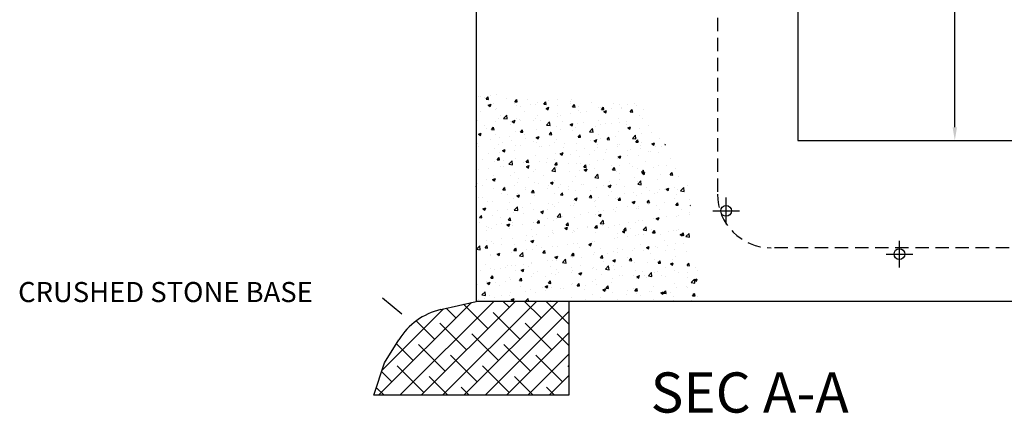
# Model space of a CAD drawing. Extents: x -34 to 112, y -86 to 103.
# Drawn here: x -32 to 42, y -86 to -56 of the extents above; entities that cross this region are included whole.
import ezdxf

# ---------------------------------------------------------------- set-up
doc = ezdxf.new("R2010")
doc.units = 0
doc.header["$LTSCALE"] = 2
doc.header["$MEASUREMENT"] = 0
doc.linetypes.add('DASHED', pattern=[0.75, 0.5, -0.25])
doc.layers.get('Defpoints').update_dxf_attribs({"linetype": 'CONTINUOUS'})
for name, color, linetype in [('MU - E-ANNO-DESC', 5, 'CONTINUOUS'), ('MU - E-ANNO-DIM', 5, 'CONTINUOUS'), ('MU - E-ENER-UTIL', 7, 'CONTINUOUS')]:
    doc.layers.add(name, color=color, linetype=linetype)
doc.dimstyles.get("Standard").update_dxf_attribs({"dimtxt": 0.18, "dimasz": 0.18, "dimexe": 0.18, "dimexo": 0.0625, "dimgap": 0.09, "dimtad": 0, "dimtih": 1, "dimtoh": 1, "dimdec": 4, "dimzin": 0, "dimdsep": 46, "dimtxsty": 'Standard', "dimcen": 0.09, "dimadec": 0, "dimazin": 0, "dimtfac": 1, "dimtdec": 4, "dimtofl": 0, "dimtmove": 0, "dimatfit": 3, "dimfxl": 1, "dimtolj": 1, "dimtzin": 0, "dimarcsym": 0})

# ---------------------------------------------------------------- blocks, each defined once
blk = doc.blocks.new('*D36')
at = {"layer": 'Defpoints', "color": 0, "transparency": 16777216}
for p in [(24.424, -17.358), (37.176, -65.358), (38.011, -65.358)]:
    blk.add_point(p, dxfattribs=at)
at = {"layer": 'MU - E-ANNO-DIM', "color": 7, "lineweight": -2, "transparency": 16777216}
for p, q in [((25.174, -17.358), (39.011, -17.358)), ((38.011, -18.358), (38.011, -40.546)), ((38.011, -64.358), (38.011, -42.171)), ((37.926, -65.358), (39.011, -65.358))]:
    blk.add_line(p, q, dxfattribs=at)
at = {"layer": 'MU - E-ANNO-DIM', "color": 7, "transparency": 16777216}
for points in [[(37.844, -18.358), (38.177, -18.358), (38.011, -17.358)], [(37.844, -64.358), (38.177, -64.358), (38.011, -65.358)]]:
    blk.add_solid(points, dxfattribs=at)
at = {"layer": 'MU - E-ANNO-DIM', "color": 7, "transparency": 16777216, "insert": (38.011, -41.358), "char_height": 1.5, "attachment_point": 5}
blk.add_mtext('\\A1;2"-0"', dxfattribs=at)

msp = doc.modelspace()

# ---------------------------------------------------------------- linework, layer by layer
at = {"layer": 'MU - E-ANNO-DESC'}
msp.add_line((-4.67189, -77.08787), (-3.22667, -78.2914), dxfattribs=at)
at = {"layer": 'MU - E-ENER-UTIL'}
for p, q in [((2.30475, -19.23898), (2.30475, -61.76395)), ((26.30475, -19.23898), (26.30475, -65.35808)), ((2.30475, -61.76395), (2.30475, -77.35808)), ((2.31558, -62.13049), (2.31558, -62.13049)), ((2.5036, -62.032), (2.5036, -62.032)), ((2.63914, -62.09568), (2.63914, -62.09568)), ((2.93476, -62.15032), (2.93476, -62.15032)), ((3.04799, -62.27288), (3.19262, -62.10052)), ((3.04799, -62.27288), (3.2273, -62.28857)), ((3.22726, -62.28857), (3.19257, -62.10052)), ((3.39016, -61.99681), (3.39016, -61.99681)), ((3.8309, -61.93843), (3.8309, -61.93843)), ((4.53623, -62.21798), (4.53623, -62.21798)), ((5.19977, -62.46114), (5.3444, -62.28878)), ((5.37904, -62.47683), (5.34435, -62.28878)), ((6.13769, -62.28565), (6.13769, -62.28565)), ((7.73916, -62.35331), (7.73916, -62.35331)), ((8.40821, -62.3089), (8.40821, -62.3089)), ((9.34063, -62.42098), (9.34063, -62.42098)), ((9.41367, -62.28313), (9.41367, -62.28313)), ((3.20917, -62.71354), (3.41923, -62.63291)), ((3.20917, -62.71354), (3.3584, -62.8142)), ((3.35835, -62.8142), (3.41918, -62.63291)), ((3.5673, -62.55329), (3.5673, -62.55329)), ((3.73715, -63.03046), (3.73715, -63.03046)), ((3.79442, -62.93711), (3.79442, -62.93711)), ((5.16877, -62.62096), (5.16877, -62.62096)), ((5.19977, -62.46114), (5.37909, -62.47682)), ((5.35258, -62.71219), (5.35258, -62.71219)), ((5.6318, -62.78102), (5.6318, -62.78102)), ((6.38282, -62.68215), (6.38282, -62.68215)), ((6.77024, -62.68862), (6.77024, -62.68862)), ((6.89289, -62.50095), (6.89289, -62.50095)), ((7.35155, -62.64939), (7.49618, -62.47703)), ((7.35155, -62.64939), (7.53087, -62.66508)), ((7.53082, -62.66509), (7.49613, -62.47704)), ((7.51902, -62.53257), (7.51902, -62.53257)), ((7.52056, -62.95381), (7.73062, -62.87317)), ((7.52056, -62.95381), (7.66979, -63.05446)), ((7.62841, -62.92105), (7.62841, -62.92105)), ((7.66974, -63.05447), (7.73057, -62.87318)), ((8.37171, -62.75629), (8.37171, -62.75629)), ((9.37797, -62.62073), (9.37797, -62.62073)), ((9.50333, -62.83765), (9.64796, -62.66529)), ((9.50333, -62.83765), (9.68265, -62.85334)), ((9.6826, -62.85335), (9.64791, -62.6653)), ((9.92989, -63.08265), (9.92989, -63.08265)), ((9.97317, -62.82395), (9.97317, -62.82395)), ((10.9421, -62.48864), (10.9421, -62.48864)), ((11.4702, -62.87142), (11.4702, -62.87142)), ((11.57464, -62.89162), (11.57464, -62.89162)), ((11.65511, -63.02591), (11.79974, -62.85355)), ((11.65511, -63.02591), (11.83443, -63.04159)), ((11.83438, -63.0416), (11.79969, -62.85356)), ((11.83195, -63.19407), (12.04201, -63.11344)), ((11.84637, -62.97912), (11.84637, -62.97912)), ((11.98113, -63.29473), (12.04196, -63.11345)), ((12.40633, -62.96847), (12.40633, -62.96847)), ((12.54356, -62.55631), (12.54356, -62.55631)), ((12.98552, -62.67936), (12.98552, -62.67936)), ((13.15735, -62.8696), (13.15735, -62.8696)), ((13.17611, -62.95928), (13.17611, -62.95928)), ((13.59593, -62.6788), (13.59593, -62.6788)), ((13.80689, -63.21416), (13.95152, -63.0418)), ((13.98616, -63.22986), (13.95147, -63.04181)), ((14.14503, -62.62397), (14.14503, -62.62397)), ((14.29354, -62.72002), (14.29354, -62.72002)), ((14.77757, -63.02694), (14.77757, -63.02694)), ((2.3379, -63.67524), (2.3379, -63.67524)), ((2.37973, -63.82199), (2.37973, -63.82199)), ((2.60096, -63.18004), (2.60096, -63.18004)), ((3.93937, -63.74291), (3.93937, -63.74291)), ((4.12929, -63.52168), (4.12929, -63.52168)), ((4.35529, -63.70455), (4.58895, -63.46102)), ((4.35529, -63.70455), (4.6221, -63.74593)), ((4.62204, -63.74593), (4.5889, -63.46102)), ((4.9999, -63.9214), (5.20995, -63.84077)), ((5.14907, -64.02206), (5.2099, -63.84077)), ((5.3161, -63.71087), (5.3161, -63.71087)), ((5.54084, -63.81057), (5.54084, -63.81057)), ((5.59361, -63.86538), (5.59361, -63.86538)), ((5.87885, -63.22136), (5.87885, -63.22136)), ((6.5977, -63.88006), (6.5977, -63.88006)), ((6.72981, -63.7158), (6.72981, -63.7158)), ((6.85641, -63.49964), (6.85641, -63.49964)), ((7.14231, -63.87824), (7.14231, -63.87824)), ((8.34725, -63.57975), (8.34725, -63.57975)), ((8.37173, -63.30758), (8.37173, -63.30758)), ((8.62446, -63.46637), (8.62446, -63.46637)), ((9.37548, -63.36749), (9.37548, -63.36749)), ((10.09681, -63.27943), (10.09681, -63.27943)), ((10.51168, -63.21791), (10.51168, -63.21791)), ((11.43372, -63.8701), (11.43372, -63.8701)), ((11.83195, -63.19407), (11.98118, -63.29472)), ((12.94904, -63.67804), (12.94904, -63.67804)), ((13.80689, -63.21416), (13.98621, -63.22985)), ((14.5072, -63.45312), (14.5072, -63.45312)), ((14.74166, -63.72867), (14.74166, -63.72867)), ((2.94794, -64.21369), (2.94794, -64.21369)), ((3.09858, -64.48069), (3.09858, -64.48069)), ((3.46424, -64.52946), (3.60887, -64.3571)), ((3.46424, -64.52946), (3.64356, -64.54514)), ((3.64351, -64.54515), (3.60882, -64.3571)), ((3.75794, -63.9358), (3.75794, -63.9358)), ((4.84259, -63.96426), (4.84259, -63.96426)), ((4.84814, -64.18038), (4.84814, -64.18038)), ((4.9999, -63.9214), (5.14912, -64.02205)), ((5.61602, -64.71771), (5.76065, -64.54535)), ((5.79529, -64.73341), (5.7606, -64.54536)), ((6.81993, -64.49832), (6.81993, -64.49832)), ((7.55701, -64.20111), (7.79067, -63.95758)), ((7.55701, -64.20111), (7.82382, -64.24249)), ((7.82377, -64.24249), (7.79062, -63.95758)), ((8.33525, -64.30626), (8.33525, -64.30626)), ((8.58627, -64.55073), (8.58627, -64.55073)), ((8.74377, -63.9459), (8.74377, -63.9459)), ((9.31128, -64.16166), (9.52134, -64.08103)), ((9.31128, -64.16166), (9.46051, -64.26232)), ((9.46046, -64.26233), (9.52129, -64.08104)), ((9.72247, -64.40114), (9.72247, -64.40114)), ((9.89341, -64.08133), (9.89341, -64.08133)), ((10.34524, -64.01357), (10.34524, -64.01357)), ((10.75873, -64.69767), (10.9924, -64.45414)), ((11.02549, -64.73905), (10.99235, -64.45414)), ((11.24254, -64.3293), (11.24254, -64.3293)), ((11.61712, -64.15171), (11.61712, -64.15171)), ((11.94671, -64.08123), (11.94671, -64.08123)), ((12.36814, -64.05284), (12.36814, -64.05284)), ((12.9921, -64.02899), (12.9921, -64.02899)), ((13.50433, -63.90325), (13.50433, -63.90325)), ((13.54818, -64.1489), (13.54818, -64.1489)), ((13.62267, -64.40193), (13.83273, -64.32129)), ((13.62267, -64.40193), (13.7719, -64.50258)), ((13.77185, -64.50259), (13.83268, -64.3213)), ((14.47072, -64.4518), (14.47072, -64.4518)), ((15.14964, -64.21656), (15.14964, -64.21656)), ((2.47923, -64.88899), (2.68928, -64.80836)), ((2.47923, -64.88899), (2.62846, -64.98965)), ((2.6284, -64.98965), (2.68923, -64.80836)), ((3.35517, -65.27589), (3.35517, -65.27589)), ((3.72146, -64.93448), (3.72146, -64.93448)), ((4.05339, -65.14749), (4.05339, -65.14749)), ((4.8044, -65.04862), (4.8044, -65.04862)), ((4.95664, -65.34356), (4.95664, -65.34356)), ((5.27962, -64.70955), (5.27962, -64.70955)), ((5.61602, -64.71771), (5.79534, -64.7334)), ((5.9406, -64.89904), (5.9406, -64.89904)), ((5.99387, -65.23025), (5.99387, -65.23025)), ((6.79062, -65.12926), (7.00067, -65.04862)), ((6.79062, -65.12926), (6.93984, -65.22991)), ((6.93979, -65.22992), (7.00062, -65.04863)), ((7.74342, -64.92993), (7.74342, -64.92993)), ((7.7678, -64.90597), (7.91243, -64.73361)), ((7.7678, -64.90597), (7.94712, -64.92166)), ((7.83525, -64.6496), (7.83525, -64.6496)), ((7.94707, -64.92166), (7.91238, -64.73362)), ((8.29877, -65.30494), (8.29877, -65.30494)), ((9.49298, -64.62962), (9.49298, -64.62962)), ((9.85693, -65.08001), (9.85693, -65.08001)), ((9.91959, -65.09423), (10.06421, -64.92187)), ((9.91959, -65.09423), (10.0989, -65.10991)), ((10.09885, -65.10992), (10.06416, -64.92187)), ((10.75873, -64.69767), (11.02554, -64.73905)), ((10.82791, -65.33494), (10.82791, -65.33494)), ((11.10201, -65.36952), (11.31206, -65.28889)), ((11.25118, -65.47018), (11.31201, -65.2889)), ((11.39724, -64.86878), (11.39724, -64.86878)), ((11.57893, -65.23607), (11.57893, -65.23607)), ((12.07137, -65.28248), (12.21599, -65.11012)), ((12.07137, -65.28248), (12.25068, -65.29817)), ((12.25063, -65.29818), (12.21594, -65.11013)), ((12.71512, -65.08649), (12.71512, -65.08649)), ((12.91256, -64.67673), (12.91256, -64.67673)), ((13.96046, -65.19423), (14.19412, -64.9507)), ((13.96046, -65.19423), (14.22727, -65.2356)), ((14.22721, -65.23561), (14.19407, -64.9507)), ((14.22315, -65.47074), (14.36777, -65.29838)), ((14.40241, -65.48644), (14.36772, -65.29839)), ((14.60978, -64.83705), (14.60978, -64.83705)), ((15.3608, -64.73818), (15.3608, -64.73818)), ((15.97455, -65.23925), (15.97455, -65.23925)), ((26.30475, -65.35808), (61.56733, -65.35808)), ((2.38624, -65.6112), (2.38624, -65.6112)), ((2.49475, -65.83088), (2.49475, -65.83088)), ((3.68498, -65.93316), (3.68498, -65.93316)), ((3.98771, -65.67887), (3.98771, -65.67887)), ((4.24431, -65.53056), (4.24431, -65.53056)), ((4.26995, -66.09685), (4.48001, -66.01622)), ((4.26995, -66.09685), (4.41918, -66.1975)), ((4.41912, -66.19751), (4.47995, -66.01622)), ((5.15139, -66.08227), (5.15139, -66.08227)), ((5.24314, -65.70823), (5.24314, -65.70823)), ((5.58918, -65.74653), (5.58918, -65.74653)), ((6.5581, -65.41122), (6.5581, -65.41122)), ((6.78345, -65.497), (6.78345, -65.497)), ((7.04604, -65.83284), (7.04604, -65.83284)), ((7.19065, -65.8142), (7.19065, -65.8142)), ((7.79706, -65.73396), (7.79706, -65.73396)), ((8.15957, -65.47889), (8.15957, -65.47889)), ((8.79211, -65.88186), (8.79211, -65.88186)), ((8.93326, -65.58438), (8.93326, -65.58438)), ((9.76104, -65.54655), (9.76104, -65.54655)), ((9.82045, -66.0787), (9.82045, -66.0787)), ((10.39358, -65.94953), (10.39358, -65.94953)), ((11.10201, -65.36952), (11.25123, -65.47017)), ((11.36076, -65.86746), (11.36076, -65.86746)), ((11.3625, -65.61422), (11.3625, -65.61422)), ((11.99505, -66.01719), (11.99505, -66.01719)), ((12.86824, -65.81898), (12.86824, -65.81898)), ((12.87608, -65.67541), (12.87608, -65.67541)), ((12.96397, -65.68188), (12.96397, -65.68188)), ((13.59652, -66.08486), (13.59652, -66.08486)), ((13.82057, -66.02029), (13.82057, -66.02029)), ((14.22315, -65.47074), (14.40246, -65.48643)), ((14.43424, -65.45048), (14.43424, -65.45048)), ((14.56544, -65.74955), (14.56544, -65.74955)), ((14.57159, -65.92141), (14.57159, -65.92141)), ((14.6178, -65.51866), (14.6178, -65.51866)), ((15.41339, -65.60978), (15.62345, -65.52915)), ((15.41339, -65.60978), (15.56262, -65.71044)), ((15.56257, -65.71045), (15.6234, -65.52916)), ((15.70778, -65.77183), (15.70778, -65.77183)), ((16.16691, -65.81721), (16.16691, -65.81721)), ((16.37493, -65.659), (16.40862, -65.61885)), ((16.37493, -65.659), (16.43549, -65.66429)), ((2.75831, -66.80082), (2.75831, -66.80082)), ((3.26418, -66.33073), (3.26418, -66.33073)), ((3.8805, -66.78603), (4.02513, -66.61367)), ((3.8805, -66.78603), (4.05981, -66.80172)), ((4.0152, -66.23186), (4.0152, -66.23186)), ((4.05976, -66.80172), (4.02507, -66.61368)), ((5.20666, -66.70691), (5.20666, -66.70691)), ((6.03228, -66.97429), (6.17691, -66.80193)), ((6.21154, -66.98998), (6.17685, -66.80193)), ((6.74697, -66.49568), (6.74697, -66.49568)), ((7.61956, -66.71992), (7.61956, -66.71992)), ((8.14405, -66.76762), (8.14405, -66.76762)), ((8.26229, -66.30362), (8.26229, -66.30362)), ((8.58134, -66.33711), (8.79139, -66.25648)), ((8.58134, -66.33711), (8.73057, -66.43777)), ((8.73051, -66.43777), (8.79134, -66.25649)), ((9.36912, -66.41961), (9.36912, -66.41961)), ((10.0387, -66.51818), (10.0387, -66.51818)), ((10.78972, -66.41931), (10.78972, -66.41931)), ((11.11868, -66.11929), (11.11868, -66.11929)), ((11.83753, -66.77799), (11.83753, -66.77799)), ((11.92592, -66.26972), (11.92592, -66.26972)), ((12.8396, -66.67409), (12.8396, -66.67409)), ((12.89273, -66.57738), (13.10278, -66.49674)), ((12.89273, -66.57738), (13.04195, -66.67803)), ((13.0419, -66.67804), (13.10273, -66.49675)), ((13.58708, -66.47768), (13.58708, -66.47768)), ((14.39776, -66.44916), (14.39776, -66.44916)), ((15.19798, -66.15252), (15.19798, -66.15252)), ((15.33664, -66.17736), (15.33664, -66.17736)), ((15.93807, -66.23793), (15.93807, -66.23793)), ((16.81322, -66.70563), (16.81322, -66.70563)), ((2.47497, -67.51396), (2.47497, -67.51396)), ((3.22599, -67.41509), (3.22599, -67.41509)), ((3.6485, -66.93184), (3.6485, -66.93184)), ((4.12045, -67.32055), (4.12045, -67.32055)), ((4.35978, -66.86849), (4.35978, -66.86849)), ((4.36218, -67.26551), (4.36218, -67.26551)), ((4.75302, -67.12347), (4.98669, -66.87994)), ((4.75302, -67.12347), (5.01983, -67.16485)), ((5.01978, -67.16484), (4.98663, -66.87993)), ((5.87, -67.02024), (5.87, -67.02024)), ((5.96125, -66.93615), (5.96125, -66.93615)), ((6.03228, -66.97429), (6.21159, -66.98998)), ((6.06067, -67.30471), (6.27073, -67.22407)), ((6.06067, -67.30471), (6.2099, -67.40536)), ((6.20984, -67.40537), (6.27067, -67.22408)), ((6.25683, -67.01607), (6.25683, -67.01607)), ((6.71049, -67.49436), (6.71049, -67.49436)), ((7.00785, -66.9172), (7.00785, -66.9172)), ((7.56271, -67.00382), (7.56271, -67.00382)), ((7.95475, -67.62002), (8.18841, -67.37649)), ((8.18406, -67.16255), (8.32869, -66.99019)), ((8.18406, -67.16255), (8.36337, -67.17823)), ((8.2215, -67.6614), (8.18836, -67.37649)), ((8.22581, -67.30231), (8.22581, -67.30231)), ((8.36332, -67.17824), (8.32863, -66.99019)), ((8.33841, -67.37862), (8.33841, -67.37862)), ((9.16418, -67.07148), (9.16418, -67.07148)), ((9.78397, -67.07738), (9.78397, -67.07738)), ((10.08797, -67.07831), (10.08797, -67.07831)), ((10.33584, -67.3508), (10.48047, -67.17844)), ((10.33584, -67.3508), (10.51515, -67.36649)), ((10.37206, -67.54497), (10.58212, -67.46434)), ((10.37206, -67.54497), (10.52129, -67.64562)), ((10.5151, -67.3665), (10.48041, -67.17845)), ((10.52123, -67.64563), (10.58206, -67.46435)), ((10.76565, -67.13914), (10.76565, -67.13914)), ((11.13671, -67.45296), (11.13671, -67.45296)), ((11.32428, -66.86615), (11.32428, -66.86615)), ((12.36712, -67.20681), (12.36712, -67.20681)), ((12.48762, -67.53906), (12.63225, -67.3667)), ((12.48762, -67.53906), (12.66694, -67.55475)), ((12.66688, -67.55476), (12.63219, -67.36671)), ((13.03136, -67.20352), (13.03136, -67.20352)), ((13.78238, -67.10465), (13.78238, -67.10465)), ((13.96858, -67.27447), (13.96858, -67.27447)), ((14.36128, -67.44784), (14.36128, -67.44784)), ((14.6394, -67.72732), (14.78403, -67.55496)), ((14.73281, -67.52755), (14.73281, -67.52755)), ((14.81866, -67.74301), (14.78397, -67.55497)), ((14.91857, -66.95507), (14.91857, -66.95507)), ((15.57005, -67.34214), (15.57005, -67.34214)), ((15.90159, -67.23661), (15.90159, -67.23661)), ((16.48237, -67.22723), (16.48237, -67.22723)), ((17.17152, -67.4098), (17.17152, -67.4098)), ((2.37089, -67.62087), (2.37089, -67.62087)), ((3.08973, -68.27957), (3.08973, -68.27957)), ((3.54, -68.2723), (3.75006, -68.19167)), ((3.54, -68.2723), (3.68923, -68.37296)), ((3.61202, -67.93052), (3.61202, -67.93052)), ((3.68918, -68.37296), (3.75001, -68.19167)), ((4.83929, -67.97925), (4.83929, -67.97925)), ((5.17018, -67.70559), (5.17018, -67.70559)), ((5.46763, -68.19931), (5.46763, -68.19931)), ((6.21865, -68.10043), (6.21865, -68.10043)), ((6.58885, -67.67894), (6.58885, -67.67894)), ((7.35484, -67.95085), (7.35484, -67.95085)), ((7.95475, -67.62002), (8.22156, -67.6614)), ((8.18933, -68.30099), (8.18933, -68.30099)), ((9.24949, -67.70141), (9.24949, -67.70141)), ((9.74749, -68.07606), (9.74749, -68.07606)), ((10.00051, -67.60254), (10.00051, -67.60254)), ((11.15647, -68.11658), (11.39013, -67.87305)), ((11.15647, -68.11658), (11.42328, -68.15796)), ((11.2337, -68.12818), (11.2337, -68.12818)), ((11.2878, -67.86483), (11.2878, -67.86483)), ((11.42322, -68.15796), (11.39008, -67.87305)), ((12.80312, -67.67277), (12.80312, -67.67277)), ((12.98325, -67.82786), (12.98325, -67.82786)), ((12.99317, -68.28788), (12.99317, -68.28788)), ((14.12937, -68.1383), (14.12937, -68.1383)), ((14.6394, -67.72732), (14.81872, -67.743)), ((14.68345, -67.78523), (14.8935, -67.7046)), ((14.68345, -67.78523), (14.83267, -67.88589)), ((14.83262, -67.8859), (14.89345, -67.70461)), ((15.86511, -68.23529), (15.86511, -68.23529)), ((16.02402, -67.88887), (16.02402, -67.88887)), ((16.77504, -67.78999), (16.77504, -67.78999)), ((16.79118, -67.91557), (16.93581, -67.74321)), ((16.79118, -67.91557), (16.9705, -67.93126)), ((16.97044, -67.93127), (16.93576, -67.74322)), ((17.38043, -68.04324), (17.38043, -68.04324)), ((2.32423, -68.87004), (2.30475, -68.76441)), ((2.30475, -68.86833), (2.32429, -68.87004)), ((2.43678, -68.59833), (2.43678, -68.59833)), ((2.80665, -68.73678), (2.80665, -68.73678)), ((3.57297, -68.44874), (3.57297, -68.44874)), ((3.57554, -68.9292), (3.57554, -68.9292)), ((3.77558, -68.40147), (3.77558, -68.40147)), ((4.29675, -69.04261), (4.44138, -68.87025)), ((4.40812, -68.80445), (4.40812, -68.80445)), ((4.47601, -69.0583), (4.44133, -68.87025)), ((5.1337, -68.70428), (5.1337, -68.70428)), ((5.37704, -68.46914), (5.37704, -68.46914)), ((5.98502, -69.02912), (5.98502, -69.02912)), ((6.00959, -68.87211), (6.00959, -68.87211)), ((6.67401, -68.49304), (6.67401, -68.49304)), ((6.97851, -68.5368), (6.97851, -68.5368)), ((7.61105, -68.93978), (7.61105, -68.93978)), ((7.73458, -68.72881), (7.73458, -68.72881)), ((7.85139, -68.51256), (8.06145, -68.43193)), ((7.85139, -68.51256), (8.00062, -68.61322)), ((8.00056, -68.61322), (8.06139, -68.43194)), ((8.46028, -68.88465), (8.46028, -68.88465)), ((8.57998, -68.60447), (8.57998, -68.60447)), ((9.2113, -68.78578), (9.2113, -68.78578)), ((9.21252, -69.00744), (9.21252, -69.00744)), ((9.48414, -68.42849), (9.48414, -68.42849)), ((10.18145, -68.67213), (10.18145, -68.67213)), ((10.3475, -68.63619), (10.3475, -68.63619)), ((11.25132, -68.86351), (11.25132, -68.86351)), ((11.78291, -68.7398), (11.78291, -68.7398)), ((12.16278, -68.75283), (12.37284, -68.67219)), ((12.16278, -68.75283), (12.31201, -68.85348)), ((12.24215, -68.38676), (12.24215, -68.38676)), ((12.31195, -68.85349), (12.37278, -68.6722)), ((12.76664, -68.67145), (12.76664, -68.67145)), ((13.38438, -68.80746), (13.38438, -68.80746)), ((14.3248, -68.44652), (14.3248, -68.44652)), ((14.35819, -68.61314), (14.59186, -68.36961)), ((14.35819, -68.61314), (14.625, -68.65452)), ((14.62495, -68.65452), (14.5918, -68.36961)), ((14.98585, -68.87512), (14.98585, -68.87512)), ((15.98583, -68.97323), (15.98583, -68.97323)), ((16.35851, -69.01722), (16.35851, -69.01722)), ((16.47417, -68.99309), (16.68422, -68.91246)), ((16.47417, -68.99309), (16.6234, -69.09374)), ((16.58731, -68.94279), (16.58731, -68.94279)), ((16.62334, -69.09376), (16.68417, -68.91247)), ((17.12202, -68.82364), (17.12202, -68.82364)), ((17.55992, -69.10969), (17.79358, -68.86617)), ((17.82667, -69.15108), (17.79353, -68.86617)), ((18.10807, -68.71691), (18.10807, -68.71691)), ((2.4859, -69.62975), (2.4859, -69.62975)), ((2.78377, -69.63198), (2.78377, -69.63198)), ((4.23546, -69.32944), (4.23546, -69.32944)), ((4.29675, -69.04261), (4.47607, -69.0583)), ((4.67842, -69.38254), (4.67842, -69.38254)), ((5.09722, -69.70296), (5.09722, -69.70296)), ((5.33073, -69.48016), (5.54078, -69.39952)), ((5.33073, -69.48016), (5.47995, -69.58081)), ((5.42944, -69.28367), (5.42944, -69.28367)), ((5.4799, -69.58082), (5.54073, -69.39953)), ((6.44853, -69.23087), (6.59316, -69.05851)), ((6.44853, -69.23087), (6.62785, -69.24655)), ((6.56563, -69.13409), (6.56563, -69.13409)), ((6.62779, -69.24656), (6.59311, -69.05851)), ((6.63753, -69.49172), (6.63753, -69.49172)), ((8.15285, -69.29967), (8.15285, -69.29967)), ((8.60031, -69.41912), (8.74494, -69.24676)), ((8.60031, -69.41912), (8.77963, -69.43481)), ((8.77957, -69.43482), (8.74489, -69.24677)), ((9.64211, -69.72042), (9.85217, -69.63979)), ((9.64211, -69.72042), (9.79134, -69.82107)), ((9.71101, -69.07474), (9.71101, -69.07474)), ((9.79128, -69.82108), (9.85211, -69.63979)), ((10.75209, -69.60738), (10.89672, -69.43502)), ((10.75209, -69.60738), (10.93141, -69.62307)), ((10.81399, -69.07511), (10.81399, -69.07511)), ((10.93135, -69.62308), (10.89667, -69.43503)), ((11.45294, -69.56999), (11.45294, -69.56999)), ((12.20396, -69.47112), (12.20396, -69.47112)), ((12.41546, -69.14277), (12.41546, -69.14277)), ((12.73016, -69.67013), (12.73016, -69.67013)), ((12.85939, -69.61785), (12.85939, -69.61785)), ((12.90387, -69.79564), (13.0485, -69.62328)), ((13.08313, -69.81133), (13.04845, -69.62329)), ((13.34016, -69.32154), (13.34016, -69.32154)), ((14.01692, -69.21043), (14.01692, -69.21043)), ((14.28832, -69.44521), (14.28832, -69.44521)), ((14.60895, -69.31754), (14.60895, -69.31754)), ((15.23481, -69.0721), (15.23481, -69.0721)), ((15.61839, -69.2781), (15.61839, -69.2781)), ((15.82863, -69.23397), (15.82863, -69.23397)), ((17.07735, -69.67592), (17.07735, -69.67592)), ((17.21986, -69.34576), (17.21986, -69.34576)), ((17.34395, -69.04192), (17.34395, -69.04192)), ((17.55992, -69.10969), (17.82673, -69.15107)), ((18.22747, -69.75744), (18.22747, -69.75744)), ((20.95373, -71.60562), (20.95373, -69.60562)), ((2.81006, -70.44775), (3.02011, -70.36712)), ((2.81006, -70.44775), (2.95928, -70.54841)), ((2.95923, -70.54841), (3.02006, -70.36712)), ((3.17872, -69.9264), (3.17872, -69.9264)), ((3.53906, -69.92789), (3.53906, -69.92789)), ((4.64023, -70.4669), (4.64023, -70.4669)), ((4.78019, -69.99406), (4.78019, -69.99406)), ((5.15076, -70.54238), (5.38443, -70.29885)), ((5.41751, -70.58375), (5.38437, -70.29884)), ((5.77642, -70.31732), (5.77642, -70.31732)), ((6.38166, -70.06173), (6.38166, -70.06173)), ((6.60105, -70.49041), (6.60105, -70.49041)), ((7.67107, -70.06788), (7.67107, -70.06788)), ((7.98312, -70.12939), (7.98312, -70.12939)), ((8.11637, -70.29835), (8.11637, -70.29835)), ((8.42209, -69.96901), (8.42209, -69.96901)), ((9.36028, -70.21848), (9.36028, -70.21848)), ((9.55829, -69.81943), (9.55829, -69.81943)), ((9.58459, -70.19706), (9.58459, -70.19706)), ((9.67453, -70.07342), (9.67453, -70.07342)), ((11.10983, -69.91817), (11.10983, -69.91817)), ((11.18606, -70.26472), (11.18606, -70.26472)), ((11.21484, -69.86219), (11.21484, -69.86219)), ((12.55095, -70.50477), (12.55095, -70.50477)), ((12.78752, -70.33239), (12.78752, -70.33239)), ((12.90387, -69.79564), (13.08319, -69.81132)), ((13.57824, -70.27655), (13.57824, -70.27655)), ((13.9535, -69.96068), (14.16356, -69.88005)), ((13.9535, -69.96068), (14.10273, -70.06134)), ((14.10267, -70.06135), (14.1635, -69.88006)), ((14.25184, -70.44389), (14.25184, -70.44389)), ((14.38899, -70.40005), (14.38899, -70.40005)), ((14.4456, -70.25534), (14.4456, -70.25534)), ((15.05565, -69.98389), (15.20028, -69.81153)), ((15.05565, -69.98389), (15.23497, -69.99958)), ((15.19662, -70.15646), (15.19662, -70.15646)), ((15.23491, -69.99959), (15.20023, -69.81154)), ((15.3278, -69.97624), (15.3278, -69.97624)), ((15.79215, -70.23265), (15.79215, -70.23265)), ((15.99046, -70.46772), (15.99046, -70.46772)), ((16.33281, -70.00688), (16.33281, -70.00688)), ((17.20744, -70.17215), (17.35206, -69.99979)), ((17.20744, -70.17215), (17.38675, -70.18784)), ((17.30747, -70.0406), (17.30747, -70.0406)), ((17.3867, -70.18785), (17.35201, -69.9998)), ((18.26489, -70.20095), (18.29165, -70.19067)), ((18.26489, -70.20095), (18.29496, -70.22123)), ((2.56123, -71.11093), (2.70585, -70.93857)), ((2.56123, -71.11093), (2.74054, -71.12662)), ((2.74048, -71.12662), (2.7058, -70.93857)), ((3.50258, -70.92657), (3.50258, -70.92657)), ((3.88921, -70.56578), (3.88921, -70.56578)), ((4.1116, -71.11943), (4.1116, -71.11943)), ((4.71301, -71.29919), (4.85763, -71.12683)), ((4.89227, -71.31488), (4.85758, -71.12683)), ((5.06074, -70.70164), (5.06074, -70.70164)), ((5.15076, -70.54238), (5.41757, -70.58376)), ((5.86116, -70.81911), (5.86116, -70.81911)), ((7.12145, -70.68801), (7.3315, -70.60738)), ((7.12145, -70.68801), (7.27067, -70.78867)), ((7.27062, -70.78867), (7.33145, -70.60739)), ((7.61072, -70.5188), (7.61072, -70.5188)), ((7.63289, -71.15225), (7.63289, -71.15225)), ((8.32956, -71.1775), (8.32956, -71.1775)), ((8.35248, -71.03894), (8.58615, -70.79541)), ((8.35248, -71.03894), (8.61929, -71.08032)), ((8.61924, -71.08031), (8.58609, -70.7954)), ((8.76908, -71.00266), (8.76908, -71.00266)), ((9.63805, -71.0721), (9.63805, -71.0721)), ((10.07912, -70.87718), (10.07912, -70.87718)), ((10.66373, -70.75323), (10.66373, -70.75323)), ((11.17836, -70.86087), (11.17836, -70.86087)), ((11.41475, -70.65435), (11.41475, -70.65435)), ((11.43283, -70.92828), (11.64289, -70.84764)), ((11.43283, -70.92828), (11.58206, -71.02893)), ((11.58201, -71.02894), (11.64283, -70.84765)), ((11.82868, -70.57687), (11.82868, -70.57687)), ((12.69368, -70.66882), (12.69368, -70.66882)), ((15.54361, -71.19011), (15.54361, -71.19011)), ((15.74422, -71.16854), (15.95428, -71.08791)), ((15.74422, -71.16854), (15.89345, -71.26919)), ((15.75567, -71.23134), (15.75567, -71.23134)), ((15.89339, -71.26921), (15.95422, -71.08792)), ((16.47352, -71.0261), (16.47352, -71.0261)), ((17.27099, -71.03928), (17.27099, -71.03928)), ((17.43826, -70.94068), (17.43826, -70.94068)), ((17.59193, -70.53538), (17.59193, -70.53538)), ((18.18928, -70.84181), (18.18928, -70.84181)), ((18.22308, -70.72579), (18.22308, -70.72579)), ((19.95373, -70.60562), (21.95373, -70.60562)), ((2.36204, -71.41974), (2.36204, -71.41974)), ((2.59452, -71.45938), (2.59452, -71.45938)), ((3.1, -71.74901), (3.1, -71.74901)), ((3.22706, -71.86236), (3.22706, -71.86236)), ((3.4661, -71.92525), (3.4661, -71.92525)), ((3.85102, -71.65014), (3.85102, -71.65014)), ((4.19598, -71.52705), (4.19598, -71.52705)), ((4.60078, -71.65561), (4.81083, -71.57497)), ((4.60078, -71.65561), (4.75001, -71.75626)), ((4.71301, -71.29919), (4.89232, -71.31487)), ((4.74995, -71.75627), (4.81078, -71.57498)), ((4.82853, -71.93002), (4.82853, -71.93002)), ((4.83044, -71.77813), (4.83044, -71.77813)), ((4.98722, -71.50056), (4.98722, -71.50056)), ((5.02426, -71.70032), (5.02426, -71.70032)), ((5.79745, -71.59471), (5.79745, -71.59471)), ((6.56457, -71.48909), (6.56457, -71.48909)), ((6.58, -71.47781), (6.58, -71.47781)), ((6.86479, -71.48744), (7.00941, -71.31508)), ((6.86479, -71.48744), (7.0441, -71.50313)), ((6.88187, -71.25112), (6.88187, -71.25112)), ((7.04405, -71.50314), (7.00936, -71.31509)), ((7.39892, -71.66238), (7.39892, -71.66238)), ((8.07989, -71.29703), (8.07989, -71.29703)), ((8.91217, -71.89587), (9.12222, -71.81524)), ((8.91217, -71.89587), (9.06139, -71.99653)), ((9.00039, -71.73004), (9.00039, -71.73004)), ((9.01657, -71.6757), (9.16119, -71.50334)), ((9.01657, -71.6757), (9.19588, -71.69139)), ((9.06134, -71.99653), (9.12217, -71.81524)), ((9.19583, -71.69139), (9.16114, -71.50335)), ((9.87452, -71.93646), (9.87452, -71.93646)), ((10.60185, -71.79771), (10.60185, -71.79771)), ((10.62554, -71.83759), (10.62554, -71.83759)), ((11.14188, -71.85955), (11.14188, -71.85955)), ((11.16835, -71.86396), (11.31297, -71.6916)), ((11.16835, -71.86396), (11.34766, -71.87964)), ((11.22485, -71.92705), (11.22485, -71.92705)), ((11.34761, -71.87965), (11.31292, -71.6916)), ((11.55421, -71.53549), (11.78787, -71.29196)), ((11.55421, -71.53549), (11.82102, -71.57687)), ((11.76174, -71.68801), (11.76174, -71.68801)), ((11.82096, -71.57687), (11.78781, -71.29196)), ((12.20332, -71.86537), (12.20332, -71.86537)), ((12.6572, -71.6675), (12.6572, -71.6675)), ((12.97441, -71.62673), (12.97441, -71.62673)), ((13.32013, -72.05221), (13.46476, -71.87985)), ((13.49939, -72.06791), (13.4647, -71.87986)), ((13.65639, -71.43857), (13.65639, -71.43857)), ((13.80479, -71.93304), (13.80479, -71.93304)), ((14.21536, -71.44257), (14.21536, -71.44257)), ((14.40741, -71.3397), (14.40741, -71.3397)), ((14.72397, -71.32642), (14.72397, -71.32642)), ((14.75593, -72.03205), (14.9896, -71.78852)), ((15.02268, -72.07343), (14.98954, -71.78852)), ((3.08089, -72.07844), (3.08089, -72.07844)), ((4.19801, -72.68379), (4.19801, -72.68379)), ((4.98778, -72.699), (4.98778, -72.699)), ((6.09266, -72.43436), (6.09266, -72.43436)), ((6.42999, -71.99769), (6.42999, -71.99769)), ((6.52809, -72.48777), (6.52809, -72.48777)), ((6.84368, -72.33548), (6.84368, -72.33548)), ((7.72573, -72.52768), (7.72573, -72.52768)), ((7.97987, -72.1859), (7.97987, -72.1859)), ((8.03146, -72.06535), (8.03146, -72.06535)), ((8.04341, -72.29571), (8.04341, -72.29571)), ((9.47529, -72.22736), (9.47529, -72.22736)), ((9.60157, -72.07078), (9.60157, -72.07078)), ((9.63293, -72.13302), (9.63293, -72.13302)), ((11.2344, -72.20068), (11.2344, -72.20068)), ((12.62072, -72.66618), (12.62072, -72.66618)), ((12.83586, -72.26835), (12.83586, -72.26835)), ((12.86718, -72.62181), (12.86718, -72.62181)), ((13.22356, -72.13613), (13.43361, -72.0555)), ((13.22356, -72.13613), (13.37278, -72.23679)), ((13.32013, -72.05221), (13.49944, -72.0679)), ((13.37273, -72.2368), (13.43355, -72.05551)), ((13.6182, -72.52293), (13.6182, -72.52293)), ((14.17888, -72.44125), (14.17888, -72.44125)), ((14.43733, -72.33601), (14.43733, -72.33601)), ((14.7544, -72.37335), (14.7544, -72.37335)), ((14.75593, -72.03205), (15.02274, -72.07343)), ((15.40626, -72.0007), (15.40626, -72.0007)), ((15.47191, -72.24047), (15.61654, -72.06811)), ((15.47191, -72.24047), (15.65122, -72.25616)), ((15.65117, -72.25617), (15.61648, -72.06812)), ((15.71919, -72.23002), (15.71919, -72.23002)), ((16.0388, -72.40368), (16.0388, -72.40368)), ((16.64905, -72.12391), (16.64905, -72.12391)), ((17.00772, -72.06837), (17.00772, -72.06837)), ((17.23451, -72.03796), (17.23451, -72.03796)), ((17.40007, -72.02504), (17.40007, -72.02504)), ((17.53494, -72.3764), (17.745, -72.29576)), ((17.53494, -72.3764), (17.68417, -72.47705)), ((17.62369, -72.42872), (17.76832, -72.25636)), ((17.62369, -72.42872), (17.803, -72.44441)), ((17.64027, -72.47134), (17.64027, -72.47134)), ((17.68411, -72.47706), (17.74494, -72.29578)), ((17.80295, -72.44443), (17.76826, -72.25638)), ((17.95765, -72.52861), (18.19132, -72.28508)), ((17.95765, -72.52861), (18.22446, -72.56999)), ((18.09922, -72.51578), (18.09922, -72.51578)), ((18.2244, -72.56999), (18.19126, -72.28508)), ((2.31079, -72.93225), (2.31079, -72.93225)), ((2.34677, -73.46474), (2.58044, -73.22121)), ((2.47706, -73.42862), (2.47706, -73.42862)), ((2.61353, -73.50611), (2.58038, -73.2212)), ((2.97748, -73.36751), (3.12211, -73.19515)), ((2.97748, -73.36751), (3.15679, -73.38319)), ((3.06181, -72.83337), (3.06181, -72.83337)), ((3.15674, -73.3832), (3.12205, -73.19515)), ((3.42962, -72.92393), (3.42962, -72.92393)), ((3.59913, -73.05198), (3.59913, -73.05198)), ((4.22662, -73.12831), (4.22662, -73.12831)), ((5.12926, -73.55576), (5.27389, -73.3834)), ((5.2006, -73.11964), (5.2006, -73.11964)), ((5.30852, -73.57145), (5.27383, -73.38341)), ((5.97617, -72.82799), (5.97617, -72.82799)), ((6.3915, -72.86346), (6.60156, -72.78283)), ((6.3915, -72.86346), (6.54073, -72.96412)), ((6.54067, -72.96412), (6.6015, -72.78284)), ((6.80206, -73.18731), (6.80206, -73.18731)), ((7.19066, -73.36913), (7.19066, -73.36913)), ((8.00693, -73.2944), (8.00693, -73.2944)), ((8.40353, -73.25497), (8.40353, -73.25497)), ((9.08532, -73.1197), (9.08532, -73.1197)), ((9.56509, -73.06947), (9.56509, -73.06947)), ((9.83633, -73.02082), (9.83633, -73.02082)), ((10.005, -73.32263), (10.005, -73.32263)), ((10.70289, -73.10373), (10.91294, -73.02309)), ((10.70289, -73.10373), (10.85212, -73.20438)), ((10.85206, -73.20439), (10.91289, -73.0231)), ((10.97253, -72.87124), (10.97253, -72.87124)), ((11.1054, -72.85823), (11.1054, -72.85823)), ((11.60647, -73.3903), (11.60647, -73.3903)), ((12.85055, -73.41673), (12.85055, -73.41673)), ((14.1424, -73.43993), (14.1424, -73.43993)), ((14.6001, -73.11641), (14.6001, -73.11641)), ((15.01428, -73.34399), (15.22433, -73.26336)), ((15.01428, -73.34399), (15.1635, -73.44464)), ((15.16345, -73.44466), (15.22427, -73.26337)), ((15.68271, -73.2287), (15.68271, -73.2287)), ((15.85984, -73.30715), (15.85984, -73.30715)), ((16.34966, -72.8161), (16.34966, -72.8161)), ((16.61086, -73.20828), (16.61086, -73.20828)), ((17.19803, -73.03664), (17.19803, -73.03664)), ((17.74705, -73.05869), (17.74705, -73.05869)), ((33.88129, -74.83533), (33.88129, -72.83533)), ((2.34677, -73.46474), (2.61358, -73.50612)), ((3.39314, -73.92261), (3.39314, -73.92261)), ((3.4088, -73.86703), (3.4088, -73.86703)), ((3.87083, -73.83106), (4.08089, -73.75042)), ((3.87083, -73.83106), (4.02006, -73.93171)), ((4.02, -73.93171), (4.08083, -73.75043)), ((4.9513, -73.69768), (4.9513, -73.69768)), ((5.12926, -73.55576), (5.30857, -73.57145)), ((5.30345, -73.61759), (5.30345, -73.61759)), ((5.5485, -73.96129), (5.78216, -73.71776)), ((5.5485, -73.96129), (5.81531, -74.00267)), ((5.81525, -74.00267), (5.7821, -73.71776)), ((6.05447, -73.51872), (6.05447, -73.51872)), ((6.49161, -73.48645), (6.49161, -73.48645)), ((7.28104, -73.74402), (7.42567, -73.57166)), ((7.28104, -73.74402), (7.46036, -73.75971)), ((7.4603, -73.75971), (7.42561, -73.57166)), ((8.18222, -74.07132), (8.39228, -73.99069)), ((8.18222, -74.07132), (8.33145, -74.17198)), ((8.33139, -74.17198), (8.39222, -73.99069)), ((9.35143, -74.01736), (9.35143, -74.01736)), ((9.43282, -73.93228), (9.57745, -73.75992)), ((9.43282, -73.93228), (9.61214, -73.94796)), ((9.52861, -74.06815), (9.52861, -74.06815)), ((9.61208, -73.94797), (9.57739, -73.75992)), ((10.18332, -74.05448), (10.18332, -74.05448)), ((11.06892, -73.85692), (11.06892, -73.85692)), ((11.10099, -73.71704), (11.10099, -73.71704)), ((11.5846, -74.12053), (11.72923, -73.94817)), ((11.5846, -74.12053), (11.76392, -74.13622)), ((11.76386, -74.13623), (11.72917, -73.94818)), ((12.07797, -73.80504), (12.07797, -73.80504)), ((12.58424, -73.66486), (12.58424, -73.66486)), ((12.82899, -73.70617), (12.82899, -73.70617)), ((13.20793, -73.45796), (13.20793, -73.45796)), ((13.56939, -74.07543), (13.56939, -74.07543)), ((13.73638, -74.30879), (13.88101, -74.13643)), ((13.91564, -74.32449), (13.88095, -74.13644)), ((13.96519, -73.55658), (13.96519, -73.55658)), ((14.8094, -73.52563), (14.8094, -73.52563)), ((15.31895, -73.77511), (15.31895, -73.77511)), ((16.41087, -73.59329), (16.41087, -73.59329)), ((17.06851, -73.4748), (17.06851, -73.4748)), ((17.16155, -74.03533), (17.16155, -74.03533)), ((18.01233, -73.66096), (18.01233, -73.66096)), ((32.88129, -73.83533), (34.88129, -73.83533)), ((3.01492, -74.58496), (3.01492, -74.58496)), ((4.51424, -74.80083), (4.51424, -74.80083)), ((4.61639, -74.65263), (4.61639, -74.65263)), ((4.91482, -74.69636), (4.91482, -74.69636)), ((5.26526, -74.70195), (5.26526, -74.70195)), ((5.85231, -74.61799), (5.85231, -74.61799)), ((6.21786, -74.72029), (6.21786, -74.72029)), ((6.40146, -74.55237), (6.40146, -74.55237)), ((6.45513, -74.48513), (6.45513, -74.48513)), ((7.60187, -74.31767), (7.60187, -74.31767)), ((7.81933, -74.78796), (7.81933, -74.78796)), ((7.97045, -74.29308), (7.97045, -74.29308)), ((8.29611, -74.30293), (8.29611, -74.30293)), ((8.75022, -74.45785), (8.98389, -74.21432)), ((8.75022, -74.45785), (9.01703, -74.49923)), ((9.01697, -74.49923), (8.98383, -74.21432)), ((9.04713, -74.20406), (9.04713, -74.20406)), ((9.42079, -74.85562), (9.42079, -74.85562)), ((10.07027, -74.67606), (10.07027, -74.67606)), ((11.03244, -74.8556), (11.03244, -74.8556)), ((11.81983, -74.37574), (11.81983, -74.37574)), ((11.95194, -74.95441), (12.18561, -74.71088)), ((12.03978, -74.8894), (12.03978, -74.8894)), ((12.21869, -74.99578), (12.18555, -74.71087)), ((12.49361, -74.31158), (12.70367, -74.23095)), ((12.49361, -74.31158), (12.64284, -74.41224)), ((12.54776, -74.66354), (12.54776, -74.66354)), ((12.64278, -74.41225), (12.70361, -74.23096)), ((13.17598, -74.73982), (13.17598, -74.73982)), ((13.73638, -74.30879), (13.9157, -74.32448)), ((14.10592, -74.43861), (14.10592, -74.43861)), ((15.07063, -74.49038), (15.07063, -74.49038)), ((15.64624, -74.22738), (15.64624, -74.22738)), ((15.82165, -74.39151), (15.82165, -74.39151)), ((15.88816, -74.49704), (16.03279, -74.32468)), ((15.88816, -74.49704), (16.06748, -74.51273)), ((16.06742, -74.51274), (16.03273, -74.3247)), ((16.46468, -74.82498), (16.46468, -74.82498)), ((16.805, -74.55185), (17.01505, -74.47121)), ((16.805, -74.55185), (16.95422, -74.6525)), ((16.95417, -74.65251), (17.01499, -74.47123)), ((16.95785, -74.24193), (16.95785, -74.24193)), ((18.03994, -74.6853), (18.18457, -74.51294)), ((18.03994, -74.6853), (18.21926, -74.70099)), ((18.2192, -74.701), (18.18451, -74.51295)), ((18.21424, -74.52466), (18.21424, -74.52466)), ((18.68324, -74.80908), (18.68324, -74.80908)), ((2.35319, -75.21862), (2.35319, -75.21862)), ((2.61959, -75.05026), (2.61959, -75.05026)), ((3.35666, -74.92129), (3.35666, -74.92129)), ((3.39373, -75.62408), (3.53836, -75.45172)), ((3.39373, -75.62408), (3.57305, -75.63977)), ((3.57299, -75.63977), (3.5383, -75.45172)), ((3.64747, -74.98794), (3.64747, -74.98794)), ((4.10275, -74.9183), (4.10275, -74.9183)), ((4.8216, -75.577), (4.8216, -75.577)), ((5.24894, -75.0556), (5.24894, -75.0556)), ((5.54551, -75.81234), (5.69014, -75.63998)), ((5.66155, -75.03891), (5.87161, -74.95828)), ((5.66155, -75.03891), (5.81078, -75.13957)), ((5.72477, -75.82803), (5.69008, -75.63998)), ((5.81072, -75.13957), (5.87155, -74.95829)), ((6.41865, -75.48381), (6.41865, -75.48381)), ((6.57116, -75.27669), (6.57116, -75.27669)), ((6.8504, -75.12327), (6.8504, -75.12327)), ((7.5069, -75.48617), (7.5069, -75.48617)), ((7.93397, -75.29176), (7.93397, -75.29176)), ((8.25792, -75.38729), (8.25792, -75.38729)), ((8.32072, -74.97637), (8.32072, -74.97637)), ((8.45187, -75.19093), (8.45187, -75.19093)), ((9.39411, -75.23771), (9.39411, -75.23771)), ((9.49213, -75.06683), (9.49213, -75.06683)), ((9.97294, -75.27918), (10.183, -75.19854)), ((9.97294, -75.27918), (10.12217, -75.37983)), ((10.05334, -75.2586), (10.05334, -75.2586)), ((10.12211, -75.37984), (10.18294, -75.19855)), ((11.02226, -74.92328), (11.02226, -74.92328)), ((11.28876, -74.98828), (11.28876, -74.98828)), ((11.6548, -75.32626), (11.6548, -75.32626)), ((11.95194, -74.95441), (12.21875, -74.99579)), ((12.62373, -74.99095), (12.62373, -74.99095)), ((12.96556, -75.42561), (12.96556, -75.42561)), ((13.25627, -75.39392), (13.25627, -75.39392)), ((14.06945, -75.43729), (14.06945, -75.43729)), ((14.2252, -75.05861), (14.2252, -75.05861)), ((14.28433, -75.51944), (14.49439, -75.43881)), ((14.28433, -75.51944), (14.43356, -75.6201)), ((14.4335, -75.62011), (14.49433, -75.43882)), ((14.71512, -75.12529), (14.71512, -75.12529)), ((14.85774, -75.46159), (14.85774, -75.46159)), ((15.03244, -75.57475), (15.03244, -75.57475)), ((15.15367, -75.45096), (15.38733, -75.20743)), ((15.15367, -75.45096), (15.42048, -75.49234)), ((15.42042, -75.49234), (15.38727, -75.20743)), ((15.60976, -75.22606), (15.60976, -75.22606)), ((15.82666, -75.12628), (15.82666, -75.12628)), ((16.16864, -75.42516), (16.16864, -75.42516)), ((16.45921, -75.52925), (16.45921, -75.52925)), ((17.12508, -75.03401), (17.12508, -75.03401)), ((17.42813, -75.19394), (17.42813, -75.19394)), ((18.06067, -75.59692), (18.06067, -75.59692)), ((18.06329, -75.17573), (18.06329, -75.17573)), ((18.81431, -75.07685), (18.81431, -75.07685)), ((2.41807, -76.10989), (2.41807, -76.10989)), ((3.07204, -75.87732), (3.07204, -75.87732)), ((3.14089, -76.00651), (3.35094, -75.92587)), ((3.14089, -76.00651), (3.29011, -76.10716)), ((3.29005, -76.10716), (3.35088, -75.92588)), ((3.32018, -75.91997), (3.32018, -75.91997)), ((3.72503, -75.98406), (3.72503, -75.98406)), ((4.01954, -76.17755), (4.01954, -76.17755)), ((4.47605, -75.88519), (4.47605, -75.88519)), ((4.87834, -75.69505), (4.87834, -75.69505)), ((5.54551, -75.81234), (5.72483, -75.82803)), ((5.61225, -75.7356), (5.61225, -75.7356)), ((5.621, -76.24522), (5.621, -76.24522)), ((7.22247, -76.31288), (7.22247, -76.31288)), ((7.45228, -76.24677), (7.66233, -76.16614)), ((7.45228, -76.24677), (7.6015, -76.34743)), ((7.60144, -76.34743), (7.66227, -76.16614)), ((7.69729, -76.0006), (7.84192, -75.82824)), ((7.69729, -76.0006), (7.87661, -76.01628)), ((7.71689, -76.32655), (7.71689, -76.32655)), ((7.87655, -76.01629), (7.84186, -75.82824)), ((7.89749, -76.29044), (7.89749, -76.29044)), ((9.45565, -76.06551), (9.45565, -76.06551)), ((9.46644, -76.02624), (9.46644, -76.02624)), ((9.84907, -76.18885), (9.9937, -76.01649)), ((9.84907, -76.18885), (10.02839, -76.20454)), ((10.02833, -76.20455), (9.99364, -76.0165)), ((10.49956, -76.17151), (10.49956, -76.17151)), ((10.99597, -75.85428), (10.99597, -75.85428)), ((11.216, -75.72592), (11.216, -75.72592)), ((11.25058, -76.07264), (11.25058, -76.07264)), ((12.00086, -76.37711), (12.14548, -76.20475)), ((12.00086, -76.37711), (12.18017, -76.3928)), ((12.18011, -76.39281), (12.14542, -76.20476)), ((12.38677, -75.92305), (12.38677, -75.92305)), ((12.51128, -75.66222), (12.51128, -75.66222)), ((14.28142, -75.67362), (14.28142, -75.67362)), ((15.57328, -76.22474), (15.57328, -76.22474)), ((17.0886, -76.03269), (17.0886, -76.03269)), ((17.27408, -76.35896), (17.27408, -76.35896)), ((18.0251, -76.26009), (18.0251, -76.26009)), ((18.09038, -76.31466), (18.09038, -76.31466)), ((18.35539, -75.94752), (18.58906, -75.70399)), ((18.35539, -75.94752), (18.6222, -75.9889)), ((18.62214, -75.9889), (18.58899, -75.70399)), ((18.59572, -75.7597), (18.80577, -75.67907)), ((18.59572, -75.7597), (18.74495, -75.86036)), ((18.64676, -75.80776), (18.64676, -75.80776)), ((18.74489, -75.86037), (18.80571, -75.67909)), ((2.74451, -76.88365), (2.97818, -76.64012)), ((2.74451, -76.88365), (3.01132, -76.92503)), ((3.01126, -76.92502), (2.97812, -76.64011)), ((3.2837, -76.91866), (3.2837, -76.91866)), ((3.68684, -77.06842), (3.68684, -77.06842)), ((4.21777, -76.92718), (4.21777, -76.92718)), ((4.82304, -76.91884), (4.82304, -76.91884)), ((4.84186, -76.69373), (4.84186, -76.69373)), ((5.96733, -76.62687), (5.96733, -76.62687)), ((6.38217, -76.4825), (6.38217, -76.4825)), ((6.71769, -76.6694), (6.71769, -76.6694)), ((7.46871, -76.57053), (7.46871, -76.57053)), ((8.6049, -76.42095), (8.6049, -76.42095)), ((8.82394, -76.38055), (8.82394, -76.38055)), ((9.41918, -77.06419), (9.41918, -77.06419)), ((10.42541, -76.44821), (10.42541, -76.44821)), ((10.95949, -76.85296), (10.95949, -76.85296)), ((11.59756, -77.10629), (11.59756, -77.10629)), ((11.76366, -76.48703), (11.97372, -76.4064)), ((11.76366, -76.48703), (11.91289, -76.58769)), ((11.91283, -76.5877), (11.97366, -76.40641)), ((12.02687, -76.51588), (12.02687, -76.51588)), ((12.47481, -76.66091), (12.47481, -76.66091)), ((13.49221, -76.85685), (13.49221, -76.85685)), ((13.62834, -76.58354), (13.62834, -76.58354)), ((14.03297, -76.43598), (14.03297, -76.43598)), ((14.15264, -76.56536), (14.29726, -76.393)), ((14.15264, -76.56536), (14.33195, -76.58105)), ((14.24323, -76.75798), (14.24323, -76.75798)), ((14.33189, -76.58106), (14.2972, -76.39302)), ((14.59126, -76.91529), (14.59126, -76.91529)), ((15.22981, -76.65121), (15.22981, -76.65121)), ((15.37943, -76.6084), (15.37943, -76.6084)), ((16.07505, -76.7273), (16.28511, -76.64666)), ((16.07505, -76.7273), (16.22428, -76.82795)), ((16.22422, -76.82796), (16.28505, -76.64668)), ((16.30442, -76.75362), (16.44904, -76.58126)), ((16.30442, -76.75362), (16.48373, -76.76931)), ((16.34082, -76.61497), (16.34082, -76.61497)), ((16.48367, -76.76932), (16.44898, -76.58127)), ((16.83128, -76.71887), (16.83128, -76.71887)), ((17.05212, -77.03137), (17.05212, -77.03137)), ((18.43274, -76.78653), (18.43274, -76.78653)), ((18.4562, -76.94188), (18.60082, -76.76952)), ((18.4562, -76.94188), (18.63551, -76.95757)), ((18.63545, -76.95758), (18.60076, -76.76953)), ((18.61028, -76.80644), (18.61028, -76.80644)), ((18.80922, -76.97336), (18.80922, -76.97336)), ((-4.98137, -84.37265), (1.95011, -77.44117)), ((-3.39038, -84.37265), (3.62419, -77.35808)), ((-1.79939, -84.37265), (5.21518, -77.35808)), ((-0.33546, -77.97667), (2.30475, -77.35808)), ((-0.2084, -84.37265), (6.80617, -77.35808)), ((3.18198, -79.39128), (1.36821, -77.57751)), ((1.38259, -84.37265), (8.39716, -77.35808)), ((9.21999, -77.35808), (2.30475, -77.35808)), ((2.46821, -77.2275), (2.46821, -77.2275)), ((2.93582, -77.1673), (2.93582, -77.1673)), ((4.77297, -77.80029), (4.33076, -77.35808)), ((4.93161, -77.21436), (5.14166, -77.13373)), ((4.93161, -77.21436), (5.08084, -77.31502)), ((5.08077, -77.31502), (5.1416, -77.13373)), ((7.15946, -78.59578), (5.92175, -77.35808)), ((5.96746, -77.35808), (6.1799, -77.13668)), ((6.2056, -77.35808), (6.17984, -77.13667)), ((9.21999, -79.06533), (7.5572, -77.40254)), ((7.86101, -77.28912), (7.86101, -77.28912)), ((19.06703, -77.35808), (9.21999, -77.35808)), ((9.21999, -77.35808), (9.21999, -84.37265)), ((9.71035, -77.35475), (9.71035, -77.35475)), ((10.46137, -77.25587), (10.46137, -77.25587)), ((12.8417, -77.2156), (12.8417, -77.2156)), ((15.5368, -77.22343), (15.5368, -77.22343)), ((17.05966, -77.27367), (17.05966, -77.27367)), ((18.37209, -77.29374), (18.37209, -77.29374)), ((61.56733, -77.35808), (19.06703, -77.35808)), ((-4.69916, -82.49945), (-0.12771, -77.92799)), ((0.7955, -78.59578), (0.07922, -77.87951)), ((2.97358, -84.37265), (9.21999, -78.12624)), ((5.56847, -80.18677), (3.57973, -78.19804)), ((-0.7955, -80.18677), (-2.16192, -78.82035)), ((1.59099, -80.98227), (-0.39775, -78.99353)), ((7.95495, -80.98227), (5.96621, -78.99353)), ((3.97748, -81.77777), (1.98874, -79.78903)), ((4.56457, -84.37265), (9.21999, -79.71723)), ((9.21999, -80.65632), (8.3527, -79.78903)), ((-4.51599, -81.95029), (-3.45236, -80.22307)), ((-2.38649, -81.77777), (-3.63866, -80.52559)), ((0, -82.57326), (-1.98874, -80.58452)), ((6.36396, -82.57326), (4.37522, -80.58452)), ((2.38649, -83.36876), (0.39775, -81.38002)), ((6.15556, -84.37265), (9.21999, -81.30822)), ((8.75045, -83.36876), (6.76171, -81.38002)), ((-5.32398, -84.37265), (-4.51599, -81.95029)), ((-1.59099, -84.16425), (-3.57973, -82.17551)), ((4.77297, -84.16425), (2.78423, -82.17551)), ((9.21999, -82.24731), (9.14819, -82.17551)), ((-3.97748, -83.36876), (-4.73609, -82.61014)), ((0.2084, -84.37265), (-1.19324, -82.97101)), ((6.57236, -84.37265), (5.17072, -82.97101)), ((7.74655, -84.37265), (9.21999, -82.89921)), ((9.21999, -84.37265), (-5.32398, -84.37265)), ((-4.56457, -84.37265), (-5.13403, -83.80319)), ((1.79939, -84.37265), (1.19324, -83.7665)), ((8.16335, -84.37265), (7.5572, -83.7665))]:
    msp.add_line(p, q, dxfattribs=at)
at = {"layer": 'MU - E-ENER-UTIL', "linetype": 'DASHED'}
for p, q in [((20.30475, -20.18334), (20.30475, -69.35808)), ((61.56733, -73.35808), (24.30475, -73.35808))]:
    msp.add_line(p, q, dxfattribs=at)
at = {"layer": 'MU - E-ENER-UTIL'}
for centre in [(20.95373, -70.60562), (33.88129, -73.83533)]:
    msp.add_circle(centre, 0.40399, dxfattribs=at)
at = {"layer": 'MU - E-ENER-UTIL', "linetype": 'DASHED'}
msp.add_arc((24.30475, -69.35808), 4, 180, 270, dxfattribs=at)
at = {"layer": 'MU - E-ENER-UTIL'}
msp.add_arc((0.80514, -82.84484), 5, 103.1863543, 148.3752398, dxfattribs=at)

# ---------------------------------------------------------------- texts
at = {"layer": 'MU - E-ANNO-DESC'}
for s, height, p in [('CRUSHED STONE BASE', 1.5, (-31.85758, -77.41401)), ('SEC A-A', 3, (15.32532, -85.66347))]:
    msp.add_text(s, height=height, dxfattribs=at).set_placement(p)

# ---------------------------------------------------------------- dimensions: what is measured, and where the dimension line sits
at = {"layer": 'MU - E-ANNO-DIM'}
dim = msp.add_linear_dim(base=(38.01082, -65.35808), p1=(24.42384, -17.35808), p2=(37.17584, -65.35808), angle=90, text='2"-0"', dimstyle='Standard', override={"dimtxt": 1.5, "dimasz": 1, "dimexe": 1, "dimexo": 0.75, "dimgap": 0.0625, "dimlfac": 0.5, "dimcen": -1, "dimclrd": 7, "dimclre": 7, "dimclrt": 7, "dimtfac": 0.666667}, dxfattribs=at)
dim.commit()
dim.dimension.update_dxf_attribs({"geometry": '*D36', "text_midpoint": (38.01082, -41.35808)})

doc.saveas('drawing.dxf')
